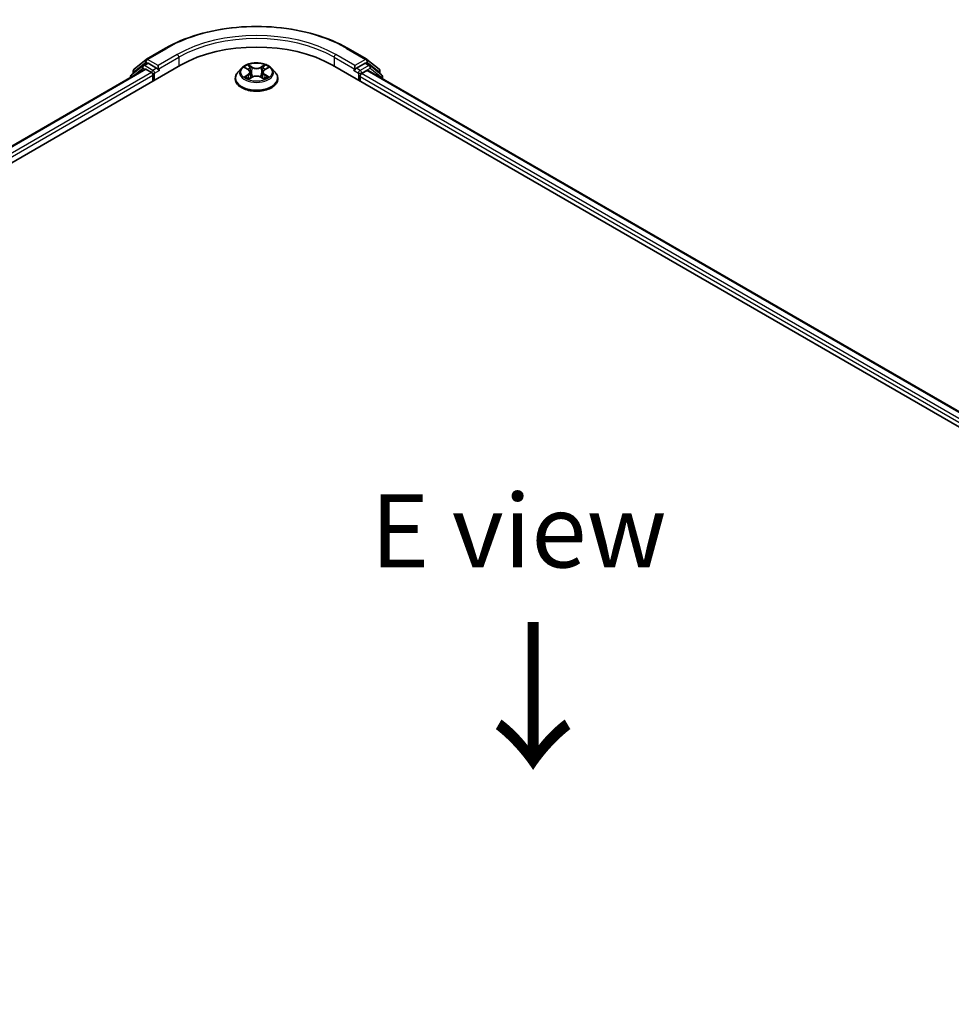
# Model space of a CAD drawing. Units: millimetres. Extents: x 0 to 8466, y 0 to 1686.
# Drawn here: x 160 to 239, y 465 to 549 of the extents above; entities that cross this region are included whole.
import ezdxf

# ---------------------------------------------------------------- set-up
doc = ezdxf.new("R2010")
doc.units = ezdxf.units.MM
for name, color, linetype, lineweight in [('Dimension (ISO)', 7, 'Continuous', 18), ('Dimension (ISO) @ 1', 7, 'Continuous', 18), ('Symbol (ISO)', 7, 'Continuous', 18), ('Visible (ISO)', 7, 'Continuous', 35), ('Visible Narrow (ISO)', 7, 'Continuous', 25)]:
    doc.layers.add(name, color=color, linetype=linetype, lineweight=lineweight)
doc.styles.add('Note Text (TK)', font='MS PGothic.ttf')
doc.dimstyles.new('Default - Method 1b (TK)', dxfattribs={"dimscale": 2.5, "dimtxt": 2.5, "dimasz": 2.5, "dimexe": 1, "dimexo": 1.5, "dimgap": 1, "dimtad": 1, "dimtoh": 1, "dimrnd": 1e-08, "dimdsep": 46, "dimtxsty": 'Note Text (TK)', "dimblk": 'OPEN', "dimcen": 0.09, "dimdle": 5, "dimclrd": 100, "dimclre": 100, "dimclrt": 7, "dimadec": 1, "dimazin": 1, "dimtfac": 1, "dimtmove": 0, "dimatfit": 3, "dimldrblk": 'OPEN', "dimfxl": 0, "dimtolj": 1, "dimlwd": -1, "dimlwe": -1, "dimarcsym": 0})

# ---------------------------------------------------------------- blocks, each defined once
blk = doc.blocks.new('_Open')
at = {"color": 0, "linetype": 'ByBlock', "lineweight": -2}
for p, q in [((-1, 0.167), (0, 0)), ((-1, -0.167), (0, 0)), ((0, 0), (-1, 0))]:
    blk.add_line(p, q, dxfattribs=at)
blk = doc.blocks.new('*D42')
at = {"layer": 'Defpoints', "color": 0, "transparency": 16777216}
for p in [(79.913, 472.508), (239.012, 380.652), (180.675, 346.972)]:
    blk.add_point(p, dxfattribs=at)
at = {"layer": 'Dimension (ISO)', "color": 100, "transparency": 16777216}
for p, q in [((76.163, 470.343), (19.076, 437.384)), ((26.989, 435.702), (175.263, 350.097)), ((235.262, 378.487), (178.175, 345.528))]:
    blk.add_line(p, q, dxfattribs=at)
at = {"layer": 'Dimension (ISO)', "color": 100, "transparency": 16777216, "xscale": 6.25, "yscale": 6.25, "zscale": 6.25}
for p, rotation in [((21.576, 438.827), 149.9999999999986), ((180.675, 346.972), 329.9999999999986)]:
    blk.add_blockref('_Open', p, dxfattribs=dict(at, rotation=rotation))
at = {"layer": 'Dimension (ISO)', "color": 7, "transparency": 16777216, "insert": (98.677, 400.145), "char_height": 6.25, "attachment_point": 4, "rotation": 330, "style": 'Note Text (TK)'}
blk.add_mtext('\\A1;{\\Q30.000;\\W0.816;\\H0.816x;360}', dxfattribs=at)

msp = doc.modelspace()

# ---------------------------------------------------------------- linework, layer by layer
at = {"layer": 'Visible (ISO)'}
for p, q in [((170.5234, 545.2261), (172.1586, 546.1702)), ((187.6898, 546.1702), (189.325, 545.2261)), ((80.6199, 491.1343), (173.4276, 544.7168)), ((170.2345, 544.699), (169.2439, 543.8984)), ((169.4649, 544.3735), (170.4993, 545.2095)), ((170.2586, 544.7156), (170.5679, 544.8942)), ((171.3947, 544.4617), (170.6617, 544.8849)), ((171.5273, 544.3851), (171.5273, 544.6913)), ((178.9467, 544.5041), (179.2122, 544.3454)), ((180.6361, 544.3454), (180.9016, 544.5041)), ((186.4207, 544.7168), (327.8421, 463.0672)), ((188.3211, 544.6913), (188.3211, 544.3851)), ((189.1867, 544.8849), (188.4537, 544.4617)), ((189.5898, 544.7156), (189.2804, 544.8942)), ((189.3491, 545.2095), (190.3835, 544.3735)), ((190.6045, 543.8984), (189.6139, 544.699)), ((82.052, 493.3817), (170.3908, 544.3841)), ((169.1743, 543.7525), (169.1743, 543.6817)), ((169.3953, 544.0207), (169.3953, 544.2276)), ((170.4845, 544.3748), (170.9528, 544.1045)), ((171.0854, 543.8748), (171.0854, 543.3645)), ((171.5603, 544.3027), (171.5661, 544.2993)), ((178.6424, 544.4665), (178.3324, 544.1206)), ((179.2616, 543.5573), (179.5381, 543.7115)), ((179.3761, 544.1269), (179.4273, 543.6497)), ((180.3103, 543.7115), (180.5867, 543.5573)), ((180.4723, 544.1269), (180.4211, 543.6497)), ((181.2059, 544.4665), (181.516, 544.1206)), ((188.2823, 544.2993), (188.2881, 544.3027)), ((188.763, 543.3645), (188.763, 543.7728)), ((188.8956, 544.0024), (189.3638, 544.2727)), ((189.4576, 544.282), (326.3216, 465.2636)), ((190.4531, 544.2276), (190.4531, 544.0207)), ((190.6741, 543.5797), (190.6741, 543.7525)), ((178.1117, 543.5686), (178.1117, 543.5894)), ((181.7367, 543.5686), (181.7367, 543.5894))]:
    msp.add_line(p, q, dxfattribs=at)
for centre, start, end in [((170.3523, 544.5532), 120, 128.948276), ((170.6171, 545.0637), 120, 128.948276), ((189.2313, 545.0637), 51.051724, 60), ((189.496, 544.5532), 51.051724, 60), ((169.3618, 543.7525), 128.948276, 180), ((169.5828, 544.2276), 128.948276, 180), ((190.2656, 544.2276), 0, 51.051724), ((190.4866, 543.7525), 0, 51.051724)]:
    msp.add_arc(centre, 0.1875, start, end, dxfattribs=at)
for centre, major_axis, start_param, end_param in [((179.9242, 540.9661), (9.1875, 0), 0.7853982, 2.3561945), ((170.6617, 544.7318), (-0.0938, 0.1624), 5.4977871, 6.2831853), ((189.1867, 544.7318), (0.0937, 0.1624), 0, 0.7853982), ((170.4845, 544.2217), (-0.0938, 0.1624), 5.4977871, 6.2831853), ((170.9528, 543.9514), (-0.0938, 0.1624), 3.9269908, 5.4977871), ((171.6599, 544.4617), (-0.0937, -0.1624), 5.4977871, 7.0685835), ((188.1885, 544.4617), (0.0938, -0.1624), 5.4977871, 7.0685835), ((188.8956, 543.8493), (-0.0937, -0.1624), 3.9269908, 5.4977871), ((189.3638, 544.1196), (0.0937, 0.1624), 0, 0.7853982)]:
    msp.add_ellipse(centre, major_axis=major_axis, ratio=0.5773503, start_param=start_param, end_param=end_param, dxfattribs=at)
for points, knots in [([(172.1586, 546.1702), (172.9767, 546.6425), (173.9207, 547.0381), (175.9706, 547.6411), (177.0762, 547.8484), (179.3435, 548.0558), (180.5049, 548.0558), (182.7722, 547.8484), (183.8778, 547.6411), (185.9277, 547.0381), (186.8717, 546.6425), (187.6898, 546.1702)], [3.1415927, 3.1415927, 3.1415927, 3.1415927, 3.4557519, 3.4557519, 3.7699112, 3.7699112, 4.0840704, 4.0840704, 4.3982297, 4.3982297, 4.712389, 4.712389, 4.712389, 4.712389]), ([(181.2059, 544.4665), (181.1292, 544.5521), (181.0319, 544.6271), (180.802, 544.7564), (180.6682, 544.8095), (180.3808, 544.8872), (180.2275, 544.9117), (179.9166, 544.9306), (179.7592, 544.9251), (179.4546, 544.8845), (179.3075, 544.8495), (179.0371, 544.752), (178.9139, 544.6893), (178.7466, 544.5695), (178.6904, 544.5201), (178.6424, 544.4665)], [1.2629648, 1.2629648, 1.2629648, 1.2629648, 1.5839777, 1.5839777, 1.9184063, 1.9184063, 2.2514838, 2.2514838, 2.5827972, 2.5827972, 2.9145331, 2.9145331, 3.2485111, 3.2485111, 3.4494242, 3.4494242, 3.4494242, 3.4494242]), ([(171.3947, 544.4617), (171.4115, 544.452), (171.4292, 544.4377), (171.463, 544.4037), (171.4791, 544.3841), (171.5022, 544.3567), (171.5107, 544.3466), (171.5277, 544.3284), (171.5362, 544.3202), (171.5494, 544.3096), (171.5548, 544.3058), (171.5603, 544.3027)], [0.185147228, 0.185147228, 0.185147228, 0.185147228, 0.196528423, 0.196528423, 0.207909617, 0.207909617, 0.213859594, 0.213859594, 0.21980957, 0.21980957, 0.223874943, 0.223874943, 0.223874943, 0.223874943]), ([(178.3324, 544.1206), (178.3045, 544.0895), (178.2789, 544.0573), (178.2326, 543.9908), (178.212, 543.9567), (178.1763, 543.8866), (178.1611, 543.8507), (178.1366, 543.7776), (178.1273, 543.7404), (178.1148, 543.6652), (178.1117, 543.6273), (178.1117, 543.5894)], [3.4494242, 3.4494242, 3.4494242, 3.4494242, 3.54493753, 3.54493753, 3.64045085, 3.64045085, 3.73596417, 3.73596417, 3.83147749, 3.83147749, 3.92699082, 3.92699082, 3.92699082, 3.92699082]), ([(179.0669, 543.6907), (179.0782, 543.6814), (179.0904, 543.6719), (179.1167, 543.6531), (179.1307, 543.6437), (179.1605, 543.6252), (179.1763, 543.616), (179.2094, 543.5981), (179.2268, 543.5893), (179.2556, 543.5758), (179.2664, 543.571), (179.2775, 543.5662)], [4.53490148, 4.53490148, 4.53490148, 4.53490148, 4.60505141, 4.60505141, 4.67520135, 4.67520135, 4.74535128, 4.74535128, 4.81550122, 4.81550122, 4.85637589, 4.85637589, 4.85637589, 4.85637589]), ([(179.3761, 544.1269), (179.3743, 544.1439), (179.3704, 544.1607), (179.3586, 544.1936), (179.3508, 544.2096), (179.3317, 544.2404), (179.3203, 544.2553), (179.2945, 544.2835), (179.28, 544.297), (179.2481, 544.3224), (179.2308, 544.3343), (179.2122, 544.3454)], [0.84730152, 0.84730152, 0.84730152, 0.84730152, 0.98850982, 0.98850982, 1.12971813, 1.12971813, 1.27092643, 1.27092643, 1.41213473, 1.41213473, 1.55334303, 1.55334303, 1.55334303, 1.55334303]), ([(180.3103, 543.7115), (180.2686, 543.7347), (180.2212, 543.7539), (180.1192, 543.7832), (180.0645, 543.7932), (179.9528, 543.8032), (179.8956, 543.8032), (179.7838, 543.7932), (179.7292, 543.7832), (179.6272, 543.7539), (179.5798, 543.7347), (179.5381, 543.7115)], [1.5882496, 1.5882496, 1.5882496, 1.5882496, 1.8954276, 1.8954276, 2.2026055, 2.2026055, 2.5097835, 2.5097835, 2.8169614, 2.8169614, 3.1241394, 3.1241394, 3.1241394, 3.1241394]), ([(180.6361, 544.3454), (180.6176, 544.3343), (180.6002, 544.3224), (180.5684, 544.297), (180.5539, 544.2835), (180.5281, 544.2553), (180.5167, 544.2404), (180.4976, 544.2096), (180.4897, 544.1936), (180.478, 544.1607), (180.4741, 544.1439), (180.4723, 544.1269)], [3.15904595, 3.15904595, 3.15904595, 3.15904595, 3.30025425, 3.30025425, 3.44146255, 3.44146255, 3.58267086, 3.58267086, 3.72387916, 3.72387916, 3.86508746, 3.86508746, 3.86508746, 3.86508746]), ([(180.5708, 543.5662), (180.5819, 543.571), (180.5928, 543.5758), (180.6215, 543.5893), (180.6389, 543.5981), (180.6721, 543.616), (180.6879, 543.6252), (180.7177, 543.6437), (180.7317, 543.6531), (180.758, 543.6719), (180.7702, 543.6814), (180.7815, 543.6907)], [6.13919839, 6.13919839, 6.13919839, 6.13919839, 6.18007307, 6.18007307, 6.250223, 6.250223, 6.32037294, 6.32037294, 6.39052288, 6.39052288, 6.46067281, 6.46067281, 6.46067281, 6.46067281]), ([(181.7367, 543.5894), (181.7367, 543.6273), (181.7335, 543.6652), (181.7211, 543.7404), (181.7118, 543.7776), (181.6873, 543.8507), (181.6721, 543.8866), (181.6363, 543.9567), (181.6157, 543.9908), (181.5695, 544.0573), (181.5439, 544.0895), (181.516, 544.1206)], [0.78539816, 0.78539816, 0.78539816, 0.78539816, 0.88091149, 0.88091149, 0.97642481, 0.97642481, 1.07193813, 1.07193813, 1.16745145, 1.16745145, 1.26296478, 1.26296478, 1.26296478, 1.26296478]), ([(188.2881, 544.3027), (188.2936, 544.3058), (188.299, 544.3096), (188.3122, 544.3202), (188.3207, 544.3284), (188.3377, 544.3466), (188.3462, 544.3567), (188.3692, 544.3841), (188.3854, 544.4037), (188.4192, 544.4377), (188.4369, 544.452), (188.4537, 544.4617)], [0.022988029, 0.022988029, 0.022988029, 0.022988029, 0.027053401, 0.027053401, 0.033003378, 0.033003378, 0.038953354, 0.038953354, 0.050334548, 0.050334548, 0.061715743, 0.061715743, 0.061715743, 0.061715743]), ([(178.1117, 543.5686), (178.1117, 543.4569), (178.1411, 543.3454), (178.2554, 543.1319), (178.3423, 543.0302), (178.5665, 542.8459), (178.7057, 542.764), (179.0206, 542.6302), (179.1965, 542.5786), (179.5662, 542.5105), (179.76, 542.4941), (180.1464, 542.4977), (180.3389, 542.5178), (180.7041, 542.5925), (180.8767, 542.6472), (181.1848, 542.7869), (181.3202, 542.8718), (181.5388, 543.0646), (181.6222, 543.1724), (181.7153, 543.3782), (181.7367, 543.4733), (181.7367, 543.5686)], [3.9269908, 3.9269908, 3.9269908, 3.9269908, 4.2267014, 4.2267014, 4.5391124, 4.5391124, 4.8636054, 4.8636054, 5.1893334, 5.1893334, 5.5140838, 5.5140838, 5.8384387, 5.8384387, 6.1632728, 6.1632728, 6.4890702, 6.4890702, 6.8129852, 6.8129852, 7.0685835, 7.0685835, 7.0685835, 7.0685835])]:
    msp.add_open_spline(points, degree=3, knots=knots, dxfattribs=at)
at = {"layer": 'Visible Narrow (ISO)'}
for p, q in [((170.6171, 545.2168), (172.2523, 546.1609)), ((187.5961, 546.1609), (189.2313, 545.2168)), ((173.1625, 545.6354), (171.5273, 544.6913)), ((171.5273, 544.3851), (173.2951, 545.4058)), ((173.2951, 545.4058), (173.2951, 544.6403)), ((186.5533, 545.4058), (188.3211, 544.3851)), ((186.5533, 545.4058), (186.5533, 544.6403)), ((188.3211, 544.6913), (186.6859, 545.6354)), ((169.3914, 543.8071), (170.2198, 544.4766)), ((169.4502, 544.1511), (170.4845, 544.9872)), ((170.2198, 544.4766), (170.3854, 544.381)), ((170.3523, 544.7063), (170.6617, 544.8849)), ((171.0854, 544.2831), (170.3523, 544.7063)), ((170.4845, 544.9872), (170.6617, 544.8849)), ((171.5273, 544.6913), (170.6171, 545.2168)), ((178.8577, 544.5465), (179.1962, 544.3441)), ((179.5533, 544.5503), (179.2028, 544.7457)), ((179.3114, 544.6369), (179.5317, 544.5141)), ((179.5317, 544.5141), (179.5002, 544.0715)), ((180.6456, 544.7457), (180.295, 544.5503)), ((180.3167, 544.5141), (180.537, 544.6369)), ((180.3167, 544.5141), (180.3482, 544.0715)), ((180.6522, 544.3441), (180.9907, 544.5465)), ((189.2313, 545.2168), (188.3211, 544.6913)), ((189.496, 544.7063), (188.763, 544.2831)), ((188.8956, 544.0534), (189.6286, 544.4766)), ((189.1867, 544.8849), (189.3638, 544.9872)), ((189.1867, 544.8849), (189.496, 544.7063)), ((189.3638, 544.9872), (190.3982, 544.1511)), ((189.6286, 544.4766), (190.6192, 543.676)), ((82.1069, 493.35), (170.4845, 544.3748)), ((170.9528, 544.1045), (82.5676, 493.0752)), ((82.697, 492.8438), (171.0854, 543.8748)), ((169.4502, 544.0651), (169.4502, 544.1511)), ((171.3947, 544.4617), (171.0854, 544.2831)), ((171.2179, 544.0534), (171.6599, 544.3086)), ((171.2179, 543.4411), (171.2179, 544.0534)), ((179.1962, 543.9159), (178.8577, 543.7135)), ((179.0058, 543.7529), (179.2186, 543.8801)), ((179.2028, 543.5143), (179.5533, 543.7097)), ((179.2186, 543.8801), (179.2406, 543.5829)), ((180.295, 543.7097), (180.6456, 543.5143)), ((180.6298, 543.8801), (180.6078, 543.5829)), ((180.6298, 543.8801), (180.8426, 543.7529)), ((180.9907, 543.7135), (180.6522, 543.9159)), ((188.1885, 544.3086), (188.6304, 544.0534)), ((188.763, 544.2831), (188.4537, 544.4617)), ((188.6304, 544.0534), (188.6304, 543.4411)), ((188.763, 543.7728), (325.765, 464.6747)), ((188.8956, 544.0024), (188.8956, 544.0534)), ((325.8502, 464.9316), (188.8956, 544.0024)), ((189.3638, 544.2727), (326.2667, 465.2319)), ((190.3982, 544.1511), (190.3982, 544.0651)), ((190.6192, 543.676), (190.6192, 543.6114))]:
    msp.add_line(p, q, dxfattribs=at)
for centre, major_axis, ratio, start_param, end_param in [((179.9242, 541.7315), (10.8497, 0), 0.5773503, 0.7853982, 2.3561945), ((179.9242, 541.7315), (-9.5625, 0), 0.5773503, 3.9269908, 5.4977871), ((179.9242, 541.5784), (9.375, 0), 0.5773503, 0.7853982, 2.3561945), ((172.2523, 546.0078), (-0.0938, 0.1624), 0.5773503, 5.4977871, 6.2831853), ((187.5961, 546.0078), (0.0937, 0.1624), 0.5773503, 0, 0.7853982), ((173.1625, 545.4823), (-0.0938, 0.1624), 0.5773503, 3.9269908, 5.4977871), ((186.6859, 545.4823), (0.0937, 0.1624), 0.5773503, 0.7853982, 2.3561945), ((170.3523, 544.5532), (-0.1179, 0.1458), 0.8131434, 0, 1.4434523), ((170.3523, 544.5532), (-0.0937, -0.1624), 0.5773503, 3.9269908, 5.4977871), ((170.3523, 544.5532), (-0.0938, 0.1624), 0.5773503, 5.4977871, 6.2831853), ((170.6171, 545.0637), (-0.1179, 0.1458), 0.8131434, 0, 1.4434523), ((170.6171, 545.0637), (-0.0937, -0.1624), 0.5773503, 3.9269908, 5.4977871), ((170.6171, 545.0637), (-0.0938, 0.1624), 0.5773503, 5.4977871, 6.2831853), ((179.9242, 544.13), (-1.2875, 0), 0.5773503, 5.3071026, 5.6884717), ((179.2897, 544.6262), (-0.0255, -0.018), 0.1849737, 1.043317, 2.4384992), ((179.3666, 544.4646), (-0.0301, -0.0083), 0.2229178, 3.8515805, 5.2070037), ((179.5533, 544.5248), (-0.0152, -0.0273), 0.5671862, 3.9184152, 5.401945), ((179.9242, 544.7487), (0.565, 0), 0.5773503, 3.9444441, 5.4803339), ((179.9242, 544.772), (-0.5339, 0), 0.5773503, 0.8028515, 2.3387412), ((180.295, 544.5248), (0.0152, -0.0273), 0.5671862, 0.8812403, 2.3647701), ((180.4818, 544.4646), (-0.0301, 0.0083), 0.2229178, 4.2177743, 5.5731974), ((180.5587, 544.6262), (-0.0255, 0.018), 0.1849737, 0.7030935, 2.0982756), ((179.9242, 544.13), (-1.2875, 0), 0.5773503, 3.7363063, 4.1176753), ((189.2313, 545.0637), (0.0937, 0.1624), 0.5773503, 0, 0.7853982), ((189.2313, 545.0637), (-0.0938, 0.1624), 0.5773503, 3.9269908, 5.4977871), ((189.2313, 545.0637), (0.1179, 0.1458), 0.8131434, 4.839733, 6.2831853), ((189.496, 544.5532), (0.0937, 0.1624), 0.5773503, 0, 0.7853982), ((189.496, 544.5532), (-0.0938, 0.1624), 0.5773503, 3.9269908, 5.4977871), ((189.496, 544.5532), (0.1179, 0.1458), 0.8131434, 4.839733, 6.2831853), ((169.3618, 543.7525), (-0.1875, 0), 0.5773503, 0, 0.5382514), ((169.3618, 543.7525), (-0.1179, 0.1458), 0.8131434, 0, 1.2688679), ((169.5828, 544.2276), (-0.1875, 0), 0.5773503, 0, 0.7853982), ((169.5828, 544.2276), (-0.1179, 0.1458), 0.8131434, 0, 1.4434523), ((171.0854, 544.13), (-0.0937, -0.1624), 0.5773503, 3.9269908, 5.204008), ((171.0854, 544.13), (0.1875, 0), 0.5773503, 4.4332722, 5.4977871), ((171.0854, 544.13), (-0.0938, 0.1624), 0.5773503, 3.9269908, 5.4977871), ((179.9242, 543.645), (-1.7923, 0), 0.5773503, 5.8056187, 9.9023446), ((179.9242, 544.0835), (-1.4432, 0), 0.5773503, 5.8056187, 9.9023446), ((179.9242, 544.13), (1.2875, 0), 0.5773503, 3.7363063, 4.1176753), ((179.0282, 543.7426), (-0.006, -0.0307), 0.7797536, 4.5269049, 5.922087), ((179.1187, 543.6777), (-0.0266, -0.0165), 0.7297361, 5.1634453, 5.7754826), ((179.9242, 543.9882), (1.0076, 0), 0.5773503, 2.1762943, 2.4206222), ((179.1962, 544.3186), (0.016, 0.0268), 0.5873385, 0, 0.7942785), ((178.8122, 544.13), (0.5339, 0), 0.5773503, 5.5152404, 7.0511302), ((179.1962, 543.8904), (0.016, -0.0268), 0.5873385, 0.8637843, 2.3473142), ((178.8122, 544.1067), (0.565, 0), 0.5773503, 5.5152404, 6.3450887), ((179.4785, 544.0608), (-0.0301, -0.0083), 0.2228845, 3.8515738, 5.2026198), ((179.5533, 543.6842), (-0.0152, 0.0273), 0.5671862, 5.5063628, 6.2831853), ((179.9242, 543.488), (0.5339, 0), 0.5773503, 0.8028515, 2.3387412), ((180.295, 543.6842), (0.0152, 0.0273), 0.5671862, 0, 0.7768225), ((180.3698, 544.0608), (-0.0301, 0.0083), 0.2228845, 4.2221582, 5.5732041), ((181.0362, 544.13), (-0.5339, 0), 0.5773503, 5.5152404, 7.0511302), ((181.0362, 544.1067), (-0.565, 0), 0.5773503, 6.221282, 7.0511302), ((179.9242, 543.9882), (1.0076, 0), 0.5773503, 0.7209705, 0.9652983), ((180.6522, 543.8904), (-0.016, -0.0268), 0.5873385, 3.9358711, 5.419401), ((180.6522, 544.3186), (-0.016, 0.0268), 0.5873385, 5.4889069, 6.2831853), ((179.9242, 544.13), (1.2875, 0), 0.5773503, 5.3071026, 5.6884717), ((180.7296, 543.6777), (-0.0266, 0.0165), 0.7297361, 3.6492954, 4.2613326), ((180.8202, 543.7426), (0.006, -0.0307), 0.7797536, 0.3610983, 1.7562804), ((188.763, 544.13), (-0.0937, -0.1624), 0.5773503, 3.9269908, 5.4977871), ((188.763, 544.13), (0.1875, 0), 0.5773503, 3.9269908, 5.4977871), ((188.763, 544.13), (-0.0938, 0.1624), 0.5773503, 3.9269908, 5.4977871), ((190.2656, 544.2276), (0.1179, 0.1458), 0.8131434, 4.839733, 6.2831853), ((190.2656, 544.2276), (0.1875, 0), 0.5773503, 5.4977871, 6.2831853), ((190.4866, 543.7525), (0.1179, 0.1458), 0.8131434, 4.839733, 6.2831853), ((190.4866, 543.7525), (0.1875, 0), 0.5773503, 5.4977871, 6.2831853), ((179.9242, 543.5894), (-1.8125, 0), 0.5773503, 0, 3.1415927), ((179.9242, 543.5686), (1.8125, 0), 0.5773503, 3.1415927, 6.2831853)]:
    msp.add_ellipse(centre, major_axis=major_axis, ratio=ratio, start_param=start_param, end_param=end_param, dxfattribs=at)
msp.add_ellipse((179.9242, 544.13), major_axis=(1.3384, 0), ratio=0.5773503, dxfattribs=at)
for points, knots in [([(179.0073, 544.468), (179.0022, 544.4736), (178.9968, 544.479), (178.9777, 544.4959), (178.9627, 544.5059), (178.9332, 544.5219), (178.9188, 544.5282), (178.8887, 544.5389), (178.8732, 544.5432), (178.8577, 544.5465)], [0.001908258, 0.001908258, 0.001908258, 0.001908258, 0.005934038, 0.005934038, 0.0154285, 0.0154285, 0.023744988, 0.023744988, 0.032394303, 0.032394303, 0.032394303, 0.032394303]), ([(178.8577, 544.5465), (178.8718, 544.5412), (178.886, 544.5353), (178.9135, 544.5225), (178.9268, 544.5156), (178.9421, 544.5069), (178.9444, 544.5055), (178.9468, 544.5041)], [-0.032394303, -0.032394303, -0.032394303, -0.032394303, -0.023744988, -0.023744988, -0.0154285, -0.0154285, -0.013913302, -0.013913302, -0.013913302, -0.013913302]), ([(179.3114, 544.6369), (179.3011, 544.6469), (179.2912, 544.6571), (179.2661, 544.6833), (179.2514, 544.6989), (179.2253, 544.725), (179.214, 544.7358), (179.2028, 544.7457)], [-0.032055974, -0.032055974, -0.032055974, -0.032055974, -0.02365019, -0.02365019, -0.010200936, -0.010200936, 0.000338329, 0.000338329, 0.000338329, 0.000338329]), ([(179.2028, 544.7457), (179.2097, 544.7348), (179.2167, 544.7224), (179.2335, 544.6912), (179.2434, 544.6719), (179.2625, 544.6389), (179.2706, 544.6258), (179.2798, 544.6131)], [-0.000338329, -0.000338329, -0.000338329, -0.000338329, 0.010200936, 0.010200936, 0.02365019, 0.02365019, 0.032055974, 0.032055974, 0.032055974, 0.032055974]), ([(179.2798, 544.6131), (179.2955, 544.5913), (179.3096, 544.5677), (179.3336, 544.5184), (179.3435, 544.4925), (179.3507, 544.4666)], [-0.028982846, -0.028982846, -0.028982846, -0.028982846, -0.014585063, -0.014585063, 0, 0, 0, 0]), ([(179.3882, 544.4753), (179.3803, 544.5039), (179.3696, 544.5324), (179.3436, 544.5868), (179.3284, 544.6129), (179.3114, 544.6369)], [0, 0, 0, 0, 0.014585063, 0.014585063, 0.028982846, 0.028982846, 0.028982846, 0.028982846]), ([(179.5002, 544.0715), (179.4815, 544.1388), (179.4629, 544.2061), (179.4256, 544.3407), (179.4069, 544.408), (179.3882, 544.4753)], [0, 0, 0, 0, 0.034389927, 0.034389927, 0.068779854, 0.068779854, 0.068779854, 0.068779854]), ([(180.4601, 544.4753), (180.4415, 544.408), (180.4228, 544.3407), (180.3855, 544.2061), (180.3669, 544.1388), (180.3482, 544.0715)], [0, 0, 0, 0, 0.034389927, 0.034389927, 0.068779854, 0.068779854, 0.068779854, 0.068779854]), ([(180.537, 544.6369), (180.5199, 544.6127), (180.5046, 544.5865), (180.4786, 544.532), (180.468, 544.5037), (180.4601, 544.4753)], [0, 0, 0, 0, 0.014491423, 0.014491423, 0.028982846, 0.028982846, 0.028982846, 0.028982846]), ([(180.4977, 544.4666), (180.5049, 544.4923), (180.5146, 544.518), (180.5386, 544.5674), (180.5528, 544.5912), (180.5686, 544.6131)], [-0.028982846, -0.028982846, -0.028982846, -0.028982846, -0.014491423, -0.014491423, 0, 0, 0, 0]), ([(180.6456, 544.7457), (180.6364, 544.7376), (180.6271, 544.7288), (180.6088, 544.7108), (180.5997, 544.7015), (180.58, 544.681), (180.5693, 544.6697), (180.5513, 544.6511), (180.5442, 544.644), (180.537, 544.6369)], [-0.032394303, -0.032394303, -0.032394303, -0.032394303, -0.023744988, -0.023744988, -0.0154285, -0.0154285, -0.005934038, -0.005934038, 0, 0, 0, 0]), ([(180.5686, 544.6131), (180.5751, 544.622), (180.581, 544.6312), (180.5954, 544.6548), (180.6031, 544.669), (180.6166, 544.6942), (180.6225, 544.7055), (180.6342, 544.7268), (180.6399, 544.7368), (180.6456, 544.7457)], [0, 0, 0, 0, 0.005934038, 0.005934038, 0.0154285, 0.0154285, 0.023744988, 0.023744988, 0.032394303, 0.032394303, 0.032394303, 0.032394303]), ([(180.9907, 544.5465), (180.9718, 544.5425), (180.9528, 544.5369), (180.9108, 544.5204), (180.8882, 544.5084), (180.8583, 544.4854), (180.8492, 544.4771), (180.8411, 544.468)], [-0.000338329, -0.000338329, -0.000338329, -0.000338329, 0.010200936, 0.010200936, 0.02365019, 0.02365019, 0.030147716, 0.030147716, 0.030147716, 0.030147716]), ([(180.9017, 544.5042), (180.9138, 544.5114), (180.9264, 544.5182), (180.9562, 544.5327), (180.9735, 544.54), (180.9907, 544.5465)], [-0.018142672, -0.018142672, -0.018142672, -0.018142672, -0.010200936, -0.010200936, 0.000338329, 0.000338329, 0.000338329, 0.000338329]), ([(179.0058, 543.7529), (178.9953, 543.7509), (178.9837, 543.7487), (178.9519, 543.742), (178.9309, 543.7369), (178.8922, 543.7257), (178.8749, 543.72), (178.8577, 543.7135)], [-0.032055974, -0.032055974, -0.032055974, -0.032055974, -0.02365019, -0.02365019, -0.010200936, -0.010200936, 0.000338329, 0.000338329, 0.000338329, 0.000338329]), ([(178.8577, 543.7135), (178.8765, 543.7175), (178.8956, 543.72), (178.9376, 543.7229), (178.9602, 543.7223), (178.9929, 543.7192), (179.0045, 543.7174), (179.0141, 543.7156)], [-0.000338329, -0.000338329, -0.000338329, -0.000338329, 0.010200936, 0.010200936, 0.02365019, 0.02365019, 0.032055974, 0.032055974, 0.032055974, 0.032055974]), ([(179.0963, 543.6879), (179.0854, 543.7056), (179.072, 543.7202), (179.0414, 543.7419), (179.0242, 543.7493), (179.0058, 543.7529)], [0, 0, 0, 0, 0.014585063, 0.014585063, 0.028982846, 0.028982846, 0.028982846, 0.028982846]), ([(179.0141, 543.7156), (179.0307, 543.7125), (179.0461, 543.7059), (179.0622, 543.6945), (179.0646, 543.6927), (179.0669, 543.6907)], [-0.028982846, -0.028982846, -0.028982846, -0.028982846, -0.014585063, -0.014585063, -0.012042017, -0.012042017, -0.012042017, -0.012042017]), ([(179.3507, 544.4666), (179.3694, 544.3993), (179.388, 544.332), (179.4254, 544.1974), (179.444, 544.1301), (179.4627, 544.0628)], [-0.068779854, -0.068779854, -0.068779854, -0.068779854, -0.034389927, -0.034389927, 0, 0, 0, 0]), ([(179.4627, 544.0628), (179.4894, 543.9667), (179.52, 543.8722), (179.5617, 543.7634), (179.5682, 543.7468), (179.5749, 543.7303)], [-0.098241255, -0.098241255, -0.098241255, -0.098241255, -0.049120627, -0.049120627, -0.040233478, -0.040233478, -0.040233478, -0.040233478]), ([(179.6046, 543.7432), (179.5986, 543.759), (179.5928, 543.7749), (179.554, 543.8825), (179.5253, 543.9762), (179.5002, 544.0715)], [0.040586257, 0.040586257, 0.040586257, 0.040586257, 0.049120627, 0.049120627, 0.098241255, 0.098241255, 0.098241255, 0.098241255]), ([(180.3482, 544.0715), (180.3231, 543.9762), (180.2944, 543.8825), (180.2556, 543.7749), (180.2497, 543.759), (180.2437, 543.7432)], [0, 0, 0, 0, 0.049120627, 0.049120627, 0.057654997, 0.057654997, 0.057654997, 0.057654997]), ([(180.2734, 543.7303), (180.2801, 543.7468), (180.2867, 543.7634), (180.3283, 543.8722), (180.359, 543.9667), (180.3857, 544.0628)], [-0.058007777, -0.058007777, -0.058007777, -0.058007777, -0.049120627, -0.049120627, 0, 0, 0, 0]), ([(180.3857, 544.0628), (180.4043, 544.1301), (180.423, 544.1974), (180.4604, 544.332), (180.479, 544.3993), (180.4977, 544.4666)], [-0.068779854, -0.068779854, -0.068779854, -0.068779854, -0.034389927, -0.034389927, 0, 0, 0, 0]), ([(180.8426, 543.7529), (180.824, 543.7492), (180.8068, 543.7418), (180.7762, 543.72), (180.7629, 543.7055), (180.752, 543.6879)], [0, 0, 0, 0, 0.014491423, 0.014491423, 0.028982846, 0.028982846, 0.028982846, 0.028982846]), ([(180.7815, 543.6907), (180.7837, 543.6926), (180.786, 543.6944), (180.8021, 543.7059), (180.8176, 543.7124), (180.8343, 543.7156)], [-0.016940829, -0.016940829, -0.016940829, -0.016940829, -0.014491423, -0.014491423, 0, 0, 0, 0]), ([(180.8343, 543.7156), (180.8411, 543.7169), (180.8489, 543.7181), (180.8707, 543.7209), (180.8856, 543.722), (180.9152, 543.7223), (180.9296, 543.7218), (180.9596, 543.7191), (180.9752, 543.7168), (180.9907, 543.7135)], [0, 0, 0, 0, 0.005934038, 0.005934038, 0.0154285, 0.0154285, 0.023744988, 0.023744988, 0.032394303, 0.032394303, 0.032394303, 0.032394303]), ([(180.9907, 543.7135), (180.9766, 543.7188), (180.9624, 543.7236), (180.9349, 543.732), (180.9215, 543.7357), (180.8939, 543.7425), (180.8797, 543.7456), (180.8579, 543.75), (180.85, 543.7515), (180.8426, 543.7529)], [-0.032394303, -0.032394303, -0.032394303, -0.032394303, -0.023744988, -0.023744988, -0.0154285, -0.0154285, -0.005934038, -0.005934038, 0, 0, 0, 0]), ([(179.272, 543.5631), (179.2685, 543.5633), (179.2651, 543.5632), (179.253, 543.5619), (179.2453, 543.5588), (179.2318, 543.55), (179.2259, 543.5445), (179.2142, 543.5312), (179.2085, 543.5232), (179.2028, 543.5143)], [0.002440164, 0.002440164, 0.002440164, 0.002440164, 0.005934038, 0.005934038, 0.0154285, 0.0154285, 0.023744988, 0.023744988, 0.032394303, 0.032394303, 0.032394303, 0.032394303]), ([(179.2028, 543.5143), (179.212, 543.5224), (179.2213, 543.53), (179.2396, 543.5437), (179.2487, 543.5498), (179.2591, 543.5559), (179.2604, 543.5566), (179.2616, 543.5573)], [-0.032394303, -0.032394303, -0.032394303, -0.032394303, -0.023744988, -0.023744988, -0.0154285, -0.0154285, -0.014299664, -0.014299664, -0.014299664, -0.014299664]), ([(180.6456, 543.5143), (180.6386, 543.5251), (180.6317, 543.5346), (180.6149, 543.552), (180.605, 543.5588), (180.588, 543.563), (180.5824, 543.5635), (180.5763, 543.5631)], [-0.000338329, -0.000338329, -0.000338329, -0.000338329, 0.010200936, 0.010200936, 0.02365019, 0.02365019, 0.02961581, 0.02961581, 0.02961581, 0.02961581]), ([(180.5868, 543.5573), (180.5952, 543.5526), (180.6034, 543.5473), (180.6231, 543.5333), (180.6344, 543.5242), (180.6456, 543.5143)], [-0.01775631, -0.01775631, -0.01775631, -0.01775631, -0.010200936, -0.010200936, 0.000338329, 0.000338329, 0.000338329, 0.000338329])]:
    msp.add_open_spline(points, degree=3, knots=knots, dxfattribs=at)
for points in [[(179.1186, 543.652), (179.1112, 543.664), (179.1038, 543.6759), (179.0963, 543.6879)], [(180.752, 543.6879), (180.7446, 543.6759), (180.7372, 543.664), (180.7297, 543.652)]]:
    msp.add_open_spline(points, degree=3, dxfattribs=at)

# ---------------------------------------------------------------- texts
at = {"layer": 'Symbol (ISO)', "color": 7, "insert": (202.2947, 504.9881), "char_height": 6.25, "attachment_point": 5, "line_spacing_factor": 1.5, "style": 'Note Text (TK)'}
msp.add_mtext('\\fＭＳ Ｐゴシック|b0|i0;E view', dxfattribs=at)
at = {"layer": 'Symbol (ISO)', "color": 7, "insert": (203.3474, 497.7416), "char_height": 10, "attachment_point": 4, "rotation": 270, "line_spacing_factor": 1.5, "style": 'Note Text (TK)'}
msp.add_mtext('\\fMS PGothic|b0|i0;{\\H10.0000;→}', dxfattribs=at)

# ---------------------------------------------------------------- dimensions: what is measured, and where the dimension line sits
at = {"layer": 'Dimension (ISO) @ 1', "color": 100, "true_color": 0x00ff3f}
dim = msp.add_linear_dim(base=(180.6755, 346.9716), p1=(79.9128, 472.5079), p2=(239.0118, 380.6521), angle=150, text='{\\Q30.000;\\W0.816;\\H0.816x;<>}', dimstyle='Default - Method 1b (TK)', override={"dimscale": 1, "dimtxt": 6.25, "dimasz": 6.25, "dimexe": 2.5, "dimexo": 3.75, "dimgap": 2.5, "dimtoh": 0, "dimdec": 2, "dimlfac": 1.959592, "dimcen": 0.225, "dimtol": 0, "dimlim": 0, "dimtp": 0, "dimtm": 0, "dimtdec": 2, "dimtix": 0, "dimtofl": 0, "dimtmove": 0, "dimatfit": 1}, dxfattribs=at)
dim.commit()
dim.dimension.update_dxf_attribs({"geometry": '*D42', "text_midpoint": (101.126, 392.8995), "dimtype": 160})

doc.saveas('drawing.dxf')
